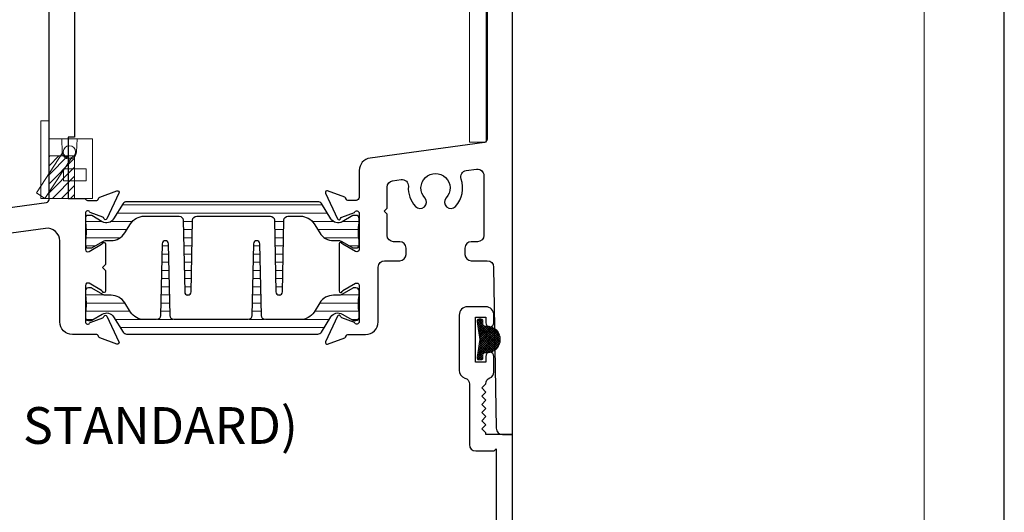
# Model space of a CAD drawing. Extents: x -21.7 to 50.6, y -11.7 to 58.
# Drawn here: x 9 to 13.9, y 18.2 to 20.6 of the extents above; entities that cross this region are included whole.
import ezdxf

# ---------------------------------------------------------------- set-up
doc = ezdxf.new("R2010")
doc.units = 0
doc.header["$LTSCALE"] = 0.01
doc.header["$MEASUREMENT"] = 0
doc.layers.get('0').update_dxf_attribs({"linetype": 'CONTINUOUS', "lineweight": 9})
for name, color, linetype, lineweight in [('Const Lines', 102, 'CONTINUOUS', 5), ('Debridge Area', 242, 'CONTINUOUS', 15), ('Ext', 7, 'CONTINUOUS', 30), ('FAB', 1, 'CONTINUOUS', 9), ('Hardware', 4, 'CONTINUOUS', 9)]:
    doc.layers.add(name, color=color, linetype=linetype, lineweight=lineweight)
doc.layers.add('THERMAL', color=5, linetype='CONTINUOUS')
doc.layers.add('Title Block', color=7, linetype='CONTINUOUS')
doc.layers.add('VP', color=4, linetype='CONTINUOUS', lineweight=20, plot=False)
doc.styles.get("Standard").update_dxf_attribs({"font": 'arial.ttf'})
pattern_1 = [(0, (-1e-14, -0.344432), (0, 0.04), [])]

# ---------------------------------------------------------------- blocks, each defined once
blk = doc.blocks.new('A$C15852595')
at = {"layer": 'Debridge Area'}
h = blk.add_hatch(dxfattribs=at)
h.set_pattern_fill('ANSI31', color=256, scale=0.25, style=0)
h.set_pattern_definition([(45, (-97.938405, -1.853607), (-0.022097087, 0.022097087), [])])
h.paths.add_polyline_path([(0.125, 0.208), (0, 0.208), (0, 0), (0.125, 0)])
blk.add_lwpolyline([(0, 0.208), (0.125, 0.208), (0.125, 0), (0, 0)], close=True, dxfattribs=at)
blk = doc.blocks.new('H808')
for p, q in [((0.212, 0.292), (0, 0.292)), ((0, 0.292), (0, 0)), ((0.062, 0.292), (0.0645, 0.2257)), ((0.137, 0.292), (0.1345, 0.2257)), ((0.212, 0), (0.212, 0.292)), ((0.07, 0.145), (0.182, 0.145)), ((0.07, 0.145), (0.07, 0.085)), ((0.182, 0.085), (0.182, 0.145)), ((0.07, 0.085), (0.182, 0.085)), ((0, 0), (0.212, 0))]:
    blk.add_line(p, q)
blk.add_lwpolyline([(-0.04, 0), (0, 0), (0, 0.38), (-0.04, 0.38)], close=True)
blk.add_lwpolyline([(0.0695, 0.2269), (-0.062, 0.0276), (-0.0203, 0), (0.1112, 0.1994)])
blk.add_circle((0.0995, 0.227), 0.03)
blk.add_arc((0.0995, 0.227), 0.035, 182.1803, 357.8197)
blk = doc.blocks.new('A$C78895C7B')
at = {"layer": 'FAB'}
h = blk.add_hatch(dxfattribs=at)
h.set_pattern_fill('ANSI37', color=256, scale=0.0625, style=0)
h.set_pattern_definition([(45, (235.867086, -26.185278), (-0.00552427173, 0.00552427173), []), (135, (235.867086, -26.185278), (-0.00552427173, -0.00552427173), [])])
edge = h.paths.add_edge_path()
edge.add_line((0.0335, -0.0901), (0.0335, -0.0751))
edge.add_arc((0.0435, -0.0751), 0.01, 90, 180, ccw=False)
edge.add_line((0.0435, -0.0651), (0.0535, -0.0651))
edge.add_arc((0.0535, -0.0001), 0.065, 270, 450)
edge.add_line((0.0535, 0.0649), (0.0435, 0.0649))
edge.add_arc((0.0435, 0.0749), 0.01, 180, 270, ccw=False)
edge.add_line((0.0335, 0.0749), (0.0335, 0.0899))
edge.add_arc((0.0235, 0.0899), 0.01, 360, 450)
edge.add_line((0.0235, 0.0999), (0.0151, 0.0999))
edge.add_arc((0.0151, 0.0899), 0.01, 90, 188.5308)
edge.add_line((0.0052, 0.0884), (0.0185, -0.0001))
edge.add_line((0.0185, -0.0001), (0.0052, -0.0886))
edge.add_arc((0.0151, -0.0901), 0.01, 171.4692, 270)
edge.add_line((0.0151, -0.1001), (0.0235, -0.1001))
edge.add_arc((0.0235, -0.0901), 0.01, 270, 360)
blk.add_lwpolyline([(0.0335, -0.0901), (0.0335, -0.0751, -0.414214), (0.0435, -0.0651), (0.0535, -0.0651, 1), (0.0535, 0.0649), (0.0435, 0.0649, -0.414214), (0.0335, 0.0749), (0.0335, 0.0899, 0.414214), (0.0235, 0.0999), (0.0151, 0.0999, 0.458526), (0.0052, 0.0884), (0.0185, -0.0001), (0.0052, -0.0886, 0.458526), (0.0151, -0.1001), (0.0235, -0.1001, 0.414214)], format="xyb", close=True, dxfattribs=at)

msp = doc.modelspace()

# ---------------------------------------------------------------- hatches: boundary and pattern name
at = {"layer": 'Const Lines', "lineweight": 0, "true_color": 0x636466}
h = msp.add_hatch(dxfattribs=at)
h.set_pattern_fill('LINE', color=251, scale=0.32)
h.set_pattern_definition(pattern_1)
edge = h.paths.add_edge_path()
edge.add_arc((10.496756, 19.731977), 0.019685, 32, 90)
edge.add_line((10.496756, 19.751662), (9.561238, 19.751662))
edge.add_arc((9.561238, 19.731977), 0.019685, 90, 148)
edge.add_line((9.544544, 19.742408), (9.497844, 19.667672))
edge.add_arc((9.46292, 19.689494), 0.041181, 240, 328, ccw=False)
edge.add_line((9.44233, 19.653831), (9.390633, 19.683678))
edge.add_arc((9.386696, 19.676859), 0.007874, 60, 90)
edge.add_line((9.386696, 19.684733), (9.37513, 19.684733))
edge.add_arc((9.37513, 19.668985), 0.015748, 90, 180)
edge.add_line((9.359382, 19.668985), (9.359382, 19.649025))
edge.add_arc((9.367256, 19.649025), 0.007874, 180, 190.222179)
edge.add_arc((9.123162, 19.605008), 0.240157, -10.222179, 10.222179, ccw=False)
edge.add_arc((9.367256, 19.560991), 0.007874, 169.777821, 180)
edge.add_line((9.359382, 19.560991), (9.359382, 19.541032))
edge.add_arc((9.37513, 19.541032), 0.015748, 180, 270)
edge.add_line((9.37513, 19.525284), (9.386696, 19.525284))
edge.add_arc((9.386696, 19.533158), 0.007874, 270, 300)
edge.add_line((9.390633, 19.526339), (9.444574, 19.557482))
edge.add_arc((9.460322, 19.530205), 0.031496, 90, 120, ccw=False)
edge.add_line((9.460322, 19.561701), (9.485471, 19.561701))
edge.add_arc((9.485471, 19.640441), 0.07874, 270, 328)
edge.add_line((9.552246, 19.598716), (9.580406, 19.643781))
edge.add_arc((9.647182, 19.602056), 0.07874, 90, 148, ccw=False)
edge.add_line((9.647182, 19.680796), (9.818017, 19.680796))
edge.add_arc((9.818017, 19.661111), 0.019685, 1.218324, 90, ccw=False)
edge.add_line((9.837698, 19.661529), (9.845165, 19.310383))
edge.add_arc((9.86091, 19.310718), 0.015748, 181.218324, 358.781676)
edge.add_line((9.876654, 19.310383), (9.884122, 19.661529))
edge.add_arc((9.903803, 19.661111), 0.019685, 90, 178.781676, ccw=False)
edge.add_line((9.903803, 19.680796), (10.264427, 19.680796))
edge.add_arc((10.264427, 19.661111), 0.019685, 1.218324, 90, ccw=False)
edge.add_line((10.284108, 19.661529), (10.291575, 19.310383))
edge.add_arc((10.30732, 19.310718), 0.015748, 181.218324, 358.781676)
edge.add_line((10.323064, 19.310383), (10.330532, 19.661529))
edge.add_arc((10.350213, 19.661111), 0.019685, 90, 178.781676, ccw=False)
edge.add_line((10.350213, 19.680796), (10.410812, 19.680796))
edge.add_arc((10.410812, 19.602056), 0.07874, 32, 90, ccw=False)
edge.add_line((10.477587, 19.643781), (10.505748, 19.598716))
edge.add_arc((10.572523, 19.640441), 0.07874, 212, 270)
edge.add_line((10.572523, 19.561701), (10.597672, 19.561701))
edge.add_arc((10.597672, 19.530205), 0.031496, 60, 90, ccw=False)
edge.add_line((10.61342, 19.557482), (10.667361, 19.526339))
edge.add_arc((10.671298, 19.533158), 0.007874, 240, 270)
edge.add_line((10.671298, 19.525284), (10.682864, 19.525284))
edge.add_arc((10.682864, 19.541032), 0.015748, 270, 360)
edge.add_line((10.698612, 19.541032), (10.698612, 19.560991))
edge.add_arc((10.690738, 19.560991), 0.007874, 0, 10.222179)
edge.add_arc((10.934832, 19.605008), 0.240157, 169.777821, 190.222179, ccw=False)
edge.add_arc((10.690738, 19.649025), 0.007874, 349.777821, 360)
edge.add_line((10.698612, 19.649025), (10.698612, 19.668985))
edge.add_arc((10.682864, 19.668985), 0.015748, 0, 90)
edge.add_line((10.682864, 19.684733), (10.671298, 19.684733))
edge.add_arc((10.671298, 19.676859), 0.007874, 90, 120)
edge.add_line((10.667361, 19.683678), (10.615664, 19.653831))
edge.add_arc((10.595074, 19.689494), 0.041181, 212, 300, ccw=False)
edge.add_line((10.56015, 19.667672), (10.51345, 19.742408))
h = msp.add_hatch(dxfattribs=at)
h.set_pattern_fill('LINE', color=251, scale=0.32)
h.set_pattern_definition(pattern_1)
edge = h.paths.add_edge_path()
edge.add_arc((9.561238, 19.12393), 0.019685, 212, 270)
edge.add_line((9.561238, 19.104245), (10.496756, 19.104245))
edge.add_arc((10.496756, 19.12393), 0.019685, 270, 328)
edge.add_line((10.51345, 19.113499), (10.56015, 19.188235))
edge.add_arc((10.595074, 19.166413), 0.041181, 60, 148, ccw=False)
edge.add_line((10.615664, 19.202077), (10.667361, 19.172229))
edge.add_arc((10.671298, 19.179048), 0.007874, 240, 270)
edge.add_line((10.671298, 19.171174), (10.682864, 19.171174))
edge.add_arc((10.682864, 19.186922), 0.015748, 270, 360)
edge.add_line((10.698612, 19.186922), (10.698612, 19.206882))
edge.add_arc((10.690738, 19.206882), 0.007874, 360, 370.222179)
edge.add_arc((10.934832, 19.250899), 0.240157, 169.777821, 190.222179, ccw=False)
edge.add_arc((10.690738, 19.294916), 0.007874, 349.777821, 360)
edge.add_line((10.698612, 19.294916), (10.698612, 19.314875))
edge.add_arc((10.682864, 19.314875), 0.015748, 0, 90)
edge.add_line((10.682864, 19.330623), (10.671298, 19.330623))
edge.add_arc((10.671298, 19.322749), 0.007874, 90, 120)
edge.add_line((10.667361, 19.329568), (10.61342, 19.298425))
edge.add_arc((10.597672, 19.325702), 0.031496, 270, 300, ccw=False)
edge.add_line((10.597672, 19.294206), (10.572523, 19.294206))
edge.add_arc((10.572523, 19.215466), 0.07874, 90, 148)
edge.add_line((10.505748, 19.257192), (10.477587, 19.212126))
edge.add_arc((10.410812, 19.253851), 0.07874, 270, 328, ccw=False)
edge.add_line((10.410812, 19.175111), (10.239977, 19.175111))
edge.add_arc((10.239977, 19.194796), 0.019685, 181.218324, 270, ccw=False)
edge.add_line((10.220296, 19.194378), (10.212828, 19.545524))
edge.add_arc((10.197084, 19.545189), 0.015748, 1.218324, 178.781676)
edge.add_line((10.181339, 19.545524), (10.173872, 19.194378))
edge.add_arc((10.154191, 19.194796), 0.019685, 270, 358.781676, ccw=False)
edge.add_line((10.154191, 19.175111), (9.793567, 19.175111))
edge.add_arc((9.793567, 19.194796), 0.019685, 181.218324, 270, ccw=False)
edge.add_line((9.773886, 19.194378), (9.766418, 19.545524))
edge.add_arc((9.750674, 19.545189), 0.015748, 1.218324, 178.781676)
edge.add_line((9.734929, 19.545524), (9.727462, 19.194378))
edge.add_arc((9.707781, 19.194796), 0.019685, 270, 358.781676, ccw=False)
edge.add_line((9.707781, 19.175111), (9.647182, 19.175111))
edge.add_arc((9.647182, 19.253851), 0.07874, 212, 270, ccw=False)
edge.add_line((9.580406, 19.212126), (9.552246, 19.257192))
edge.add_arc((9.485471, 19.215466), 0.07874, 32, 90)
edge.add_line((9.485471, 19.294206), (9.460322, 19.294206))
edge.add_arc((9.460322, 19.325702), 0.031496, 240, 270, ccw=False)
edge.add_line((9.444574, 19.298425), (9.390633, 19.329568))
edge.add_arc((9.386696, 19.322749), 0.007874, 60, 90)
edge.add_line((9.386696, 19.330623), (9.37513, 19.330623))
edge.add_arc((9.37513, 19.314875), 0.015748, 90, 180)
edge.add_line((9.359382, 19.314875), (9.359382, 19.294916))
edge.add_arc((9.367256, 19.294916), 0.007874, 180, 190.222179)
edge.add_arc((9.123162, 19.250899), 0.240157, -10.222179, 10.222179, ccw=False)
edge.add_arc((9.367256, 19.206882), 0.007874, 169.777821, 180)
edge.add_line((9.359382, 19.206882), (9.359382, 19.186922))
edge.add_arc((9.37513, 19.186922), 0.015748, 180, 270)
edge.add_line((9.37513, 19.171174), (9.386696, 19.171174))
edge.add_arc((9.386696, 19.179048), 0.007874, 270, 300)
edge.add_line((9.390633, 19.172229), (9.44233, 19.202077))
edge.add_arc((9.46292, 19.166413), 0.041181, 32, 120, ccw=False)
edge.add_line((9.497844, 19.188235), (9.544544, 19.113499))

# ---------------------------------------------------------------- linework, layer by layer
at = {"layer": 'Const Lines'}
for p, q in [((11.318789, 20.043017), (11.318789, 22.506488)), ((11.238789, 20.043017), (11.238789, 21.960595)), ((11.318789, 20.043017), (11.238789, 20.043017))]:
    msp.add_line(p, q, dxfattribs=at)
at = {"layer": 'Ext'}
for points in [[(11.323789, 22.094998), (11.323789, 20.056786, -0.37482296), (11.310828, 20.041925), (10.752185, 19.965288, 0.37482296), (10.698612, 19.903863), (10.698612, 19.77296, -0.41421371), (10.683612, 19.75796), (10.643047, 19.75796, -0.29147342), (10.635911, 19.762507), (10.632328, 19.77019, 0.19891237), (10.627885, 19.774261), (10.544173, 19.80473, 0.66817864), (10.534344, 19.794003), (10.593051, 19.668106, 0.73323034), (10.607941, 19.670066, -0.26794919), (10.613003, 19.676098), (10.675665, 19.698905, -0.843039), (10.698612, 19.694968), (10.698612, 19.517803, -0.57735027), (10.680895, 19.507575), (10.61905, 19.543281, -0.18267581), (10.615524, 19.54759, 0.84963537), (10.600187, 19.54508), (10.600187, 19.314907, 0.84963537), (10.615524, 19.312396, -0.18267581), (10.61905, 19.316705), (10.680895, 19.352412, -0.57735027), (10.698612, 19.342183), (10.698612, 19.165018, -0.843039), (10.675665, 19.161081), (10.613003, 19.183888, -0.26794919), (10.607941, 19.18992, 0.73323034), (10.593051, 19.19188), (10.534344, 19.065984, 0.66817864), (10.544173, 19.055257), (10.627885, 19.085725, 0.19891237), (10.632328, 19.089797), (10.635911, 19.09748, -0.29147342), (10.643047, 19.102026), (10.729612, 19.102026, 0.41421339), (10.791612, 19.164026), (10.791612, 19.431757, -0.41421356), (10.822612, 19.462757), (10.897289, 19.462757, 0.41421356), (10.928289, 19.493757), (10.928289, 19.524757, 0.41421356), (10.897289, 19.555757), (10.866289, 19.555757, -0.41421356), (10.835289, 19.586757), (10.835289, 19.690118), (10.820289, 19.705118), (10.835289, 19.720118), (10.835289, 19.82348, -0.37482296), (10.862076, 19.854192), (10.903943, 19.859936, -0.4750967), (10.939087, 19.827149, 0.20410791), (10.973429, 19.728725, 1), (11.019281, 19.770457, -2.2623133), (11.124297, 19.770457, 1), (11.17015, 19.728725, 0.27623026), (11.197191, 19.862557, -0.4750967), (11.222207, 19.903597), (11.273076, 19.910575, -0.45473277), (11.308289, 19.879863), (11.308289, 19.586757, -0.41421356), (11.277289, 19.555757), (11.246289, 19.555757, 0.41421356), (11.215289, 19.524757), (11.215289, 19.493757, 0.41421356), (11.246289, 19.462757), (11.324789, 19.462757, -0.41421356), (11.355789, 19.431757), (11.368789, 18.643488, 0.41421356), (11.399789, 18.612488), (11.448789, 18.612488), (11.448789, 22.463488, 0.41421356)], [(7.605804, 19.533649), (9.168828, 19.748074, 0.37482296), (9.181789, 19.762935), (9.181789, 21.58251, -0.41421356)], [(9.306789, 21.136139), (9.306789, 20.06796), (9.275789, 20.06796), (9.275789, 19.76796), (9.359789, 19.76796, 0.41421356), (9.369789, 19.75796), (9.415177, 19.75796, 0.29147342), (9.422313, 19.762507), (9.425896, 19.77019, -0.19891237), (9.430339, 19.774261), (9.514051, 19.80473, -0.66817864), (9.52388, 19.794003), (9.465173, 19.668106, -0.73323034), (9.450283, 19.670066, 0.26794919), (9.445221, 19.676098), (9.382558, 19.698905, 0.843039), (9.359612, 19.694968), (9.359612, 19.517803, 0.57735027), (9.377328, 19.507575), (9.439174, 19.543281, 0.18267581), (9.4427, 19.54759, -0.84963537), (9.458037, 19.54508), (9.458037, 19.444993), (9.443037, 19.429993), (9.458037, 19.414993), (9.458037, 19.314907, -0.84963537), (9.4427, 19.312396, 0.18267581), (9.439174, 19.316705), (9.377328, 19.352412, 0.57735027), (9.359612, 19.342183), (9.359612, 19.165018, 0.843039), (9.382558, 19.161081), (9.445221, 19.183888, 0.26794919), (9.450283, 19.18992, -0.73323034), (9.465173, 19.19188), (9.52388, 19.065984, -0.66817864), (9.514051, 19.055257), (9.430339, 19.085725, -0.19891237), (9.425896, 19.089797), (9.422313, 19.09748, 0.29147342), (9.415177, 19.102026), (9.296612, 19.102026, -0.41421342), (9.234612, 19.164026), (9.234612, 19.559841, 0.45473277), (9.164185, 19.621266), (8.347963, 19.509292, 0.48708334)], [(11.448396, 16.622402), (11.448789, 18.612488), (11.317645, 18.612488), (11.317645, 18.620522), (11.297645, 18.640522), (11.317645, 18.660522), (11.297645, 18.680522), (11.317645, 18.700522), (11.297645, 18.720522), (11.317645, 18.740522), (11.297645, 18.760522), (11.317645, 18.780522), (11.297645, 18.800522), (11.317645, 18.820522), (11.297645, 18.840522), (11.317645, 18.860522, -0.31154401), (11.337645, 18.889505, 0.31154401), (11.357645, 18.918488), (11.357645, 18.994988, 1), (11.317645, 18.994988), (11.317645, 18.967488), (11.267645, 18.967488), (11.267645, 19.187488), (11.317645, 19.187488), (11.317645, 19.159988, 1), (11.357645, 19.159988), (11.357645, 19.197488, 0.41421356), (11.317645, 19.237488), (11.227645, 19.237488, 0.41421356), (11.187645, 19.197488), (11.187645, 18.927488, 0.32876396), (11.215814, 18.889278, -0.32876396), (11.237645, 18.859665), (11.237645, 18.563488, 0.41421356), (11.268645, 18.532488), (11.358789, 18.532488), (11.368789, 18.542488), (11.368789, 17.987433)]]:
    msp.add_lwpolyline(points, format="xyb", dxfattribs=at)
at = {"layer": 'THERMAL'}
for points in [[(10.51345, 19.742408, 0.25861758), (10.496756, 19.751662), (9.561238, 19.751662, 0.25861758), (9.544544, 19.742408), (9.497844, 19.667672, -0.40402623), (9.44233, 19.653831), (9.390633, 19.683678, 0.1316525), (9.386696, 19.684733), (9.37513, 19.684733, 0.41421356), (9.359382, 19.668985), (9.359382, 19.649025, 0.04463227), (9.359507, 19.647628, -0.08944272), (9.359507, 19.562389, 0.04463227), (9.359382, 19.560991), (9.359382, 19.541032, 0.41421356), (9.37513, 19.525284), (9.386696, 19.525284, 0.1316525), (9.390633, 19.526339), (9.444574, 19.557482, -0.1316525), (9.460322, 19.561701), (9.485471, 19.561701, 0.25861758), (9.552246, 19.598716), (9.580406, 19.643781, -0.25861758), (9.647182, 19.680796), (9.818017, 19.680796, -0.40799917), (9.837698, 19.661529), (9.845165, 19.310383, 0.97895914), (9.876654, 19.310383), (9.884122, 19.661529, -0.40799917), (9.903803, 19.680796), (10.264427, 19.680796, -0.40799917), (10.284108, 19.661529), (10.291575, 19.310383, 0.97895914), (10.323064, 19.310383), (10.330532, 19.661529, -0.40799917), (10.350213, 19.680796), (10.410812, 19.680796, -0.25861758), (10.477587, 19.643781), (10.505748, 19.598716, 0.25861758), (10.572523, 19.561701), (10.597672, 19.561701, -0.1316525), (10.61342, 19.557482), (10.667361, 19.526339, 0.1316525), (10.671298, 19.525284), (10.682864, 19.525284, 0.41421356), (10.698612, 19.541032), (10.698612, 19.560991, 0.04463227), (10.698487, 19.562389, -0.08944272), (10.698487, 19.647628, 0.04463227), (10.698612, 19.649025), (10.698612, 19.668985, 0.41421356), (10.682864, 19.684733), (10.671298, 19.684733, 0.1316525), (10.667361, 19.683678), (10.615664, 19.653831, -0.40402623), (10.56015, 19.667672)], [(9.544544, 19.113499, 0.25861758), (9.561238, 19.104245), (10.496756, 19.104245, 0.25861758), (10.51345, 19.113499), (10.56015, 19.188235, -0.40402623), (10.615664, 19.202077), (10.667361, 19.172229, 0.1316525), (10.671298, 19.171174), (10.682864, 19.171174, 0.41421356), (10.698612, 19.186922), (10.698612, 19.206882, 0.04463227), (10.698487, 19.208279, -0.08944272), (10.698487, 19.293518, 0.04463227), (10.698612, 19.294916), (10.698612, 19.314875, 0.41421356), (10.682864, 19.330623), (10.671298, 19.330623, 0.1316525), (10.667361, 19.329568), (10.61342, 19.298425, -0.1316525), (10.597672, 19.294206), (10.572523, 19.294206, 0.25861758), (10.505748, 19.257192), (10.477587, 19.212126, -0.25861758), (10.410812, 19.175111), (10.239977, 19.175111, -0.40799917), (10.220296, 19.194378), (10.212828, 19.545524, 0.97895914), (10.181339, 19.545524), (10.173872, 19.194378, -0.40799917), (10.154191, 19.175111), (9.793567, 19.175111, -0.40799917), (9.773886, 19.194378), (9.766418, 19.545524, 0.97895914), (9.734929, 19.545524), (9.727462, 19.194378, -0.40799917), (9.707781, 19.175111), (9.647182, 19.175111, -0.25861758), (9.580406, 19.212126), (9.552246, 19.257192, 0.25861758), (9.485471, 19.294206), (9.460322, 19.294206, -0.1316525), (9.444574, 19.298425), (9.390633, 19.329568, 0.1316525), (9.386696, 19.330623), (9.37513, 19.330623, 0.41421356), (9.359382, 19.314875), (9.359382, 19.294916, 0.04463227), (9.359507, 19.293518, -0.08944272), (9.359507, 19.208279, 0.04463227), (9.359382, 19.206882), (9.359382, 19.186922, 0.41421356), (9.37513, 19.171174), (9.386696, 19.171174, 0.1316525), (9.390633, 19.172229), (9.44233, 19.202077, -0.40402623), (9.497844, 19.188235)]]:
    msp.add_lwpolyline(points, format="xyb", close=True, dxfattribs=at)
at = {"layer": 'Title Block'}
msp.add_lwpolyline([(-3.35665, 34.271782), (-3.35665, 12.010193), (13.853457, 12.010193), (13.853457, 34.271782)], close=True, dxfattribs=at)
at = {"layer": 'VP', "color": 1}
msp.add_lwpolyline([(-2.964429, 12.367141), (13.461236, 12.367141), (13.461236, 33.740416), (-2.964429, 33.740416)], close=True, dxfattribs=at)

# ---------------------------------------------------------------- block references
at = {"layer": 'Debridge Area'}
msp.add_blockref('A$C15852595', (9.181789, 19.76796), dxfattribs=at)
at = {"layer": 'FAB', "xscale": -1, "rotation": 180}
for p in [(11.270071, 19.078102), (11.270071, 19.077592), (11.270071, 19.077592), (11.270071, 19.077592)]:
    msp.add_blockref('A$C78895C7B', p, dxfattribs=at)
at = {"layer": 'Hardware'}
msp.add_blockref('H808', (9.181789, 19.76796), dxfattribs=at)

# ---------------------------------------------------------------- texts
at = {"color": 7, "insert": (8.152672, 18.74696), "char_height": 0.17973959, "width": 2.45228685, "attachment_point": 1}
msp.add_mtext('(12 PSF STANDARD)', dxfattribs=at)

doc.saveas('drawing.dxf')
